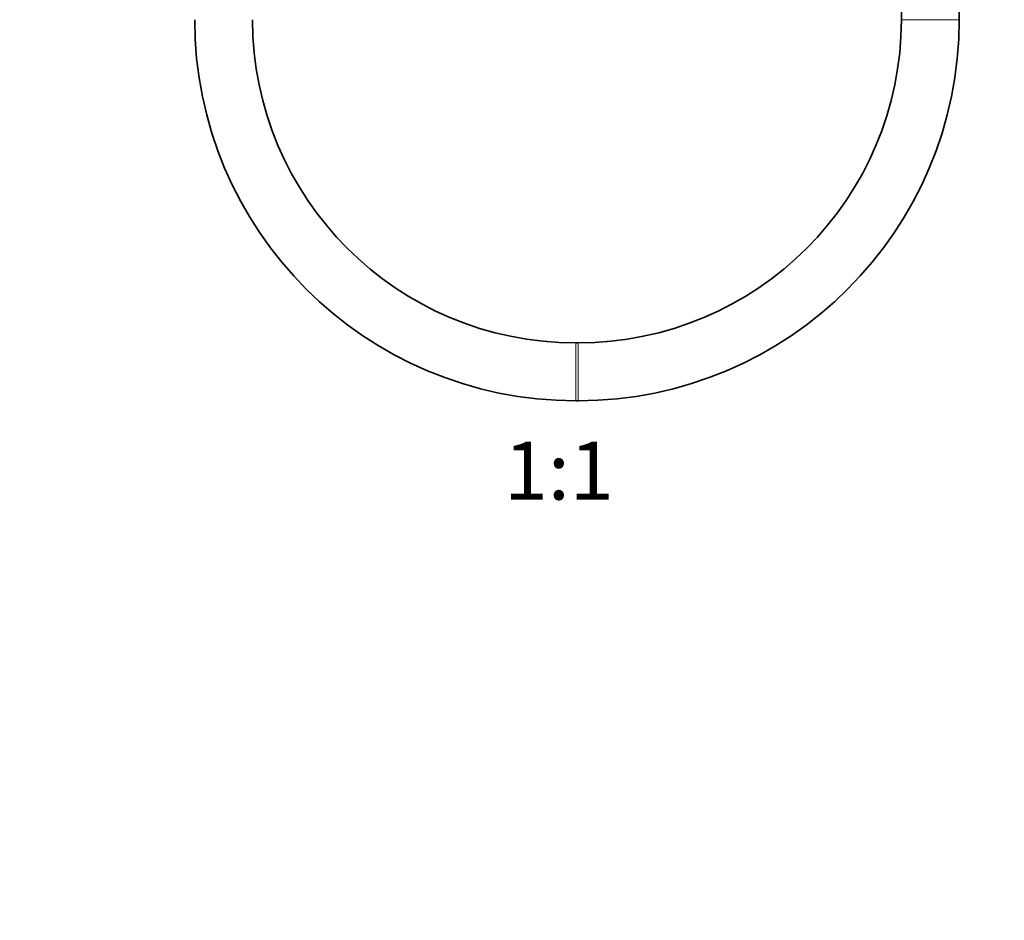
# Model space of a CAD drawing. Units: millimetres. Extents: x 0 to 1478, y 0 to 1758.
# Drawn here: x 677 to 882, y 353 to 539 of the extents above; entities that cross this region are included whole.
import ezdxf
from ezdxf import colors
from ezdxf.entities.mleader import LeaderData, LeaderLine
from ezdxf.enums import TextEntityAlignment as Align
from ezdxf.math import Vec2, Vec3

# ---------------------------------------------------------------- set-up
doc = ezdxf.new("R2010")
doc.units = ezdxf.units.MM
doc.layers.add('DV1_Défaut', color=7, linetype='Continuous')
doc.layers.add('Défaut', color=7, linetype='Continuous')
doc.styles.add('SEACAD_ArialB', font='arialbd.ttf')

# ---------------------------------------------------------------- blocks, each defined once
blk = doc.blocks.new('_DOT')
at = {"color": 0}
blk.add_line((0, 0), (-1, 0), dxfattribs=at)
at = {"color": 0, "const_width": 0.333}
blk.add_lwpolyline([(-0.1665, 0, 1), (0.1665, 0, 1)], format="xyb", close=True, dxfattribs=at)
blk = doc.blocks.new('SE')
at = {"layer": 'DV1_Défaut', "color": 7, "linetype": 'Continuous', "lineweight": 35}
for p, q in [((860.18, 566.27), (860.18, 539.27)), ((872.18, 539.27), (872.18, 566.27)), ((793.18, 472.27), (792.68, 472.27)), ((792.68, 460.27), (793.18, 460.27))]:
    blk.add_line(p, q, dxfattribs=at)
at = {"layer": 'DV1_Défaut', "color": 7, "linetype": 'Continuous', "lineweight": 18}
for p, q in [((872.18, 539.27), (860.18, 539.27)), ((792.68, 460.27), (792.68, 472.27)), ((793.18, 460.27), (793.18, 472.27))]:
    blk.add_line(p, q, dxfattribs=at)
at = {"layer": 'DV1_Défaut', "color": 7, "linetype": 'Continuous', "lineweight": 35}
for centre, radius, start, end in [((792.68, 539.27), 79, 180, 270), ((792.68, 539.27), 67, 180, 270), ((793.18, 539.27), 67, 270, 0), ((793.18, 539.27), 79, 270, 0)]:
    blk.add_arc(centre, radius, start, end, dxfattribs=at)

msp = doc.modelspace()

# ---------------------------------------------------------------- block references
at = {"layer": 'Défaut'}
msp.add_blockref('SE', (0, 0), dxfattribs=at)

# ---------------------------------------------------------------- texts
at = {"layer": 'Défaut', "color": 7, "linetype": 'Continuous', "lineweight": 35, "style": 'SEACAD_ArialB'}
msp.add_text('1:1', height=12, dxfattribs=at).set_placement((777.81, 451.77), align=Align.TOP_LEFT)

# ---------------------------------------------------------------- leaders
at = {"layer": 'Défaut', "color": 7, "linetype": 'Continuous', "lineweight": 18}
ml = msp.add_multileader_mtext('Standard', dxfattribs=at)
ml.set_content('{\\pxsm0.9;\\fSolid Edge ISO|b1||i0||c0|p34;\\W1.;29/04/2021\\P}', color=256)
ml.set_leader_properties()
ml.set_arrow_properties(name='DOT')
ml.build(insert=Vec2(0, 0))
ml.multileader.update_dxf_attribs({"leader_type": 0, "dogleg_length": 0, "arrow_head_size": 12})
ctx = ml.context
ctx.base_point, ctx.char_height, ctx.arrow_head_size, ctx.landing_gap_size = Vec3(1390.41, 1750.71), 12, 12, 4.2
notes = []
notes.append((ctx, [(0, (0, 0, 0), (0, 0), (1, 0), 1, [])]))
ctx.mtext.insert = Vec3(1392.41, 1756.83)
for ctx, leaders in notes:
    for number, flags, end, landing, length, lines in leaders:
        leader = LeaderData()
        leader.index, (leader.has_last_leader_line, leader.has_dogleg_vector, leader.attachment_direction) = number, flags
        leader.last_leader_point, leader.dogleg_vector, leader.dogleg_length = Vec3(end), Vec3(landing), length
        for number, points, colour, breaks in lines:
            line = LeaderLine()
            line.index, line.vertices, line.color, line.breaks = number, Vec3.list(points), colors.encode_raw_color(colour), breaks
            leader.lines.append(line)
        ctx.leaders.append(leader)

doc.saveas('drawing.dxf')
